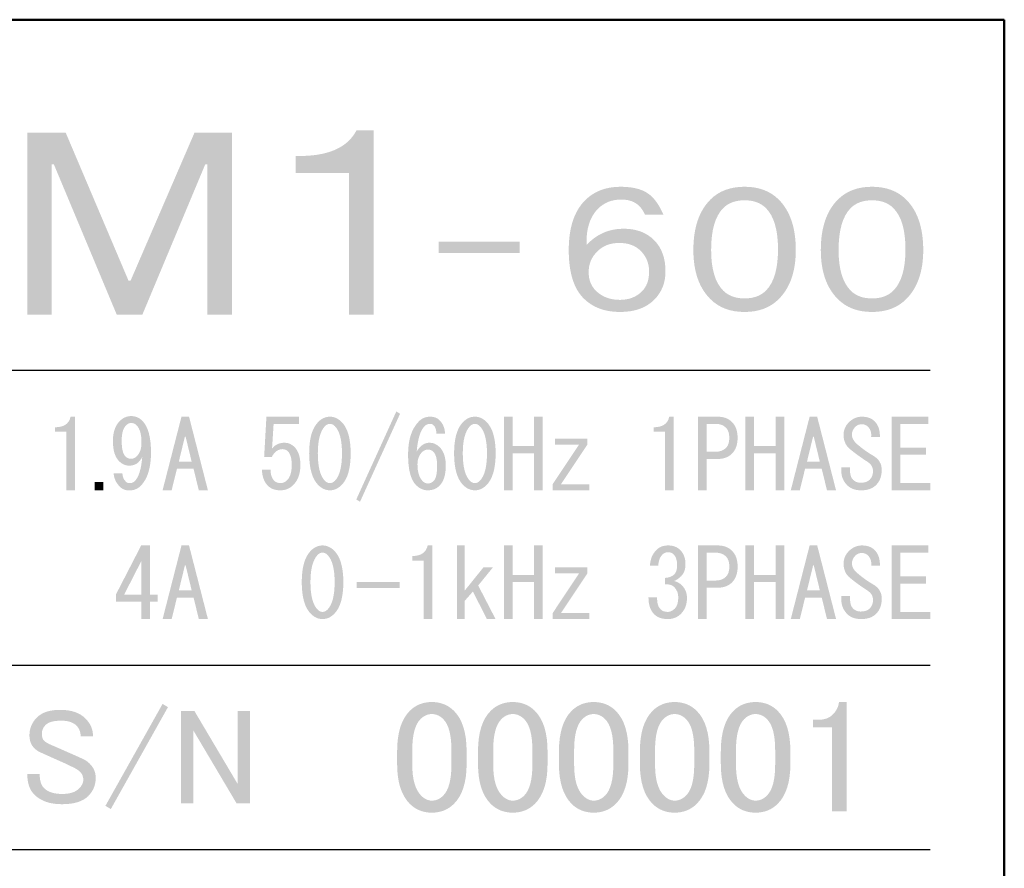
# Model space of a CAD drawing. Units: millimetres. Extents: x 60 to 522, y 22 to 395.
# Drawn here: x 495 to 522, y 346 to 369 of the extents above; entities that cross this region are included whole.
import ezdxf

# ---------------------------------------------------------------- set-up
doc = ezdxf.new("R2010")
doc.units = ezdxf.units.MM
doc.linetypes.add('C6CONTINUOUS', pattern=[0])
doc.layers.add('外形線', color=7, linetype='C6CONTINUOUS', lineweight=50)
doc.layers.add('細線', color=5, linetype='C6CONTINUOUS', lineweight=25)

msp = doc.modelspace()

# ---------------------------------------------------------------- hatches: boundary and pattern name
at = {"layer": '細線'}
for points in [[(495.076, 365.951), (496.117, 365.951), (497.822, 361.934), (497.879, 361.934), (499.614, 365.951), (500.625, 365.951), (500.625, 361.009), (499.96, 361.009), (499.96, 365.084), (499.902, 365.084), (498.197, 361.009), (497.504, 361.009), (495.799, 365.084), (495.741, 365.084), (495.741, 361.009), (495.076, 361.009)], [(504, 355.998), (505.086, 358.385), (505.188, 358.324), (504.102, 355.937)], [(508.004, 356.247), (508.004, 358.244), (508.239, 358.244), (508.239, 357.446), (508.823, 357.446), (508.823, 358.244), (509.059, 358.244), (509.059, 356.247), (508.823, 356.247), (508.823, 356.749), (508.823, 357.251), (508.239, 357.251), (508.239, 356.247)], [(514.557, 356.247), (514.557, 358.244), (514.792, 358.244), (514.792, 357.446), (515.376, 357.446), (515.376, 358.244), (515.612, 358.244), (515.612, 356.247), (515.376, 356.247), (515.376, 356.749), (515.376, 357.251), (514.792, 357.251), (514.792, 356.247)], [(518.756, 357.404), (519.454, 357.404), (519.454, 357.21), (518.756, 357.21), (518.756, 356.442), (519.566, 356.442), (519.566, 356.247), (518.521, 356.247), (518.521, 358.244), (519.515, 358.244), (519.515, 358.05), (518.756, 358.05)], [(510.042, 357.485), (509.386, 357.485), (509.386, 357.648), (510.268, 357.648), (510.268, 357.485), (509.55, 356.409), (510.319, 356.409), (510.319, 356.245), (509.325, 356.245), (509.325, 356.409)], [(497.137, 356.471), (497.137, 356.246), (496.902, 356.246), (496.902, 356.471)], [(507.164, 353.502), (506.938, 353.246), (506.938, 352.755), (506.733, 352.755), (506.733, 354.752), (506.938, 354.752), (506.938, 353.523), (507.45, 354.158), (507.707, 354.158), (507.307, 353.666), (507.778, 352.755), (507.543, 352.755)], [(508.004, 352.755), (508.004, 354.752), (508.24, 354.752), (508.24, 353.953), (508.823, 353.953), (508.823, 354.752), (509.059, 354.752), (509.059, 352.755), (508.823, 352.755), (508.823, 353.256), (508.823, 353.758), (508.24, 353.758), (508.24, 352.755)], [(514.557, 352.755), (514.557, 354.752), (514.792, 354.752), (514.792, 353.953), (515.377, 353.953), (515.377, 354.752), (515.612, 354.752), (515.612, 352.755), (515.377, 352.755), (515.377, 353.256), (515.377, 353.758), (514.792, 353.758), (514.792, 352.755)], [(518.757, 353.912), (519.454, 353.912), (519.454, 353.717), (518.757, 353.717), (518.757, 352.949), (519.566, 352.949), (519.566, 352.755), (518.521, 352.755), (518.521, 354.752), (519.515, 354.752), (519.515, 354.557), (518.757, 354.557)], [(510.042, 353.992), (509.387, 353.992), (509.387, 354.156), (510.268, 354.156), (510.268, 353.992), (509.551, 352.916), (510.319, 352.916), (510.319, 352.753), (509.326, 352.753), (509.326, 352.916)], [(505.179, 353.759), (505.179, 353.595), (504.011, 353.595), (504.011, 353.759)], [(497.196, 347.69), (498.746, 350.454), (498.892, 350.366), (497.342, 347.602)], [(499.246, 350.26), (499.611, 350.26), (500.781, 348.286), (500.781, 350.26), (501.117, 350.26), (501.117, 347.759), (500.752, 347.759), (499.582, 349.733), (499.582, 347.759), (499.246, 347.759)]]:
    msp.add_hatch(color=256, dxfattribs=at).paths.add_polyline_path(points)
h = msp.add_hatch(color=256, dxfattribs=at)
edge = h.paths.add_edge_path()
edge.add_spline(control_points=[(504.469, 366.009), (504.469, 366.009), (504.469, 361.009), (504.469, 361.009), (504.469, 361.009), (503.804, 361.009), (503.804, 361.009), (503.804, 361.009), (503.804, 364.853), (503.804, 364.853), (503.804, 364.853), (502.359, 364.853), (502.359, 364.853), (502.359, 364.853), (502.359, 365.315), (502.359, 365.315), (503.207, 365.296), (503.756, 365.528), (504.006, 366.009), (504.006, 366.009), (504.469, 366.009), (504.469, 366.009)], knot_values=[0, 0, 0, 0, 1, 1, 1, 2, 2, 2, 3, 3, 3, 4, 4, 4, 5, 5, 5, 6, 6, 6, 7, 7, 7, 7], degree=3, periodic=0)
h = msp.add_hatch(color=256, dxfattribs=at)
edge = h.paths.add_edge_path(flags=16)
edge.add_spline(control_points=[(510.535, 362.724), (510.38, 362.57), (510.303, 362.383), (510.303, 362.165), (510.303, 361.959), (510.367, 361.792), (510.496, 361.663), (510.663, 361.496), (510.882, 361.412), (511.152, 361.412), (511.396, 361.412), (511.596, 361.49), (511.75, 361.644), (511.879, 361.772), (511.943, 361.953), (511.943, 362.184), (511.943, 362.403), (511.866, 362.589), (511.712, 362.744), (511.57, 362.885), (511.377, 362.956), (511.133, 362.956), (510.888, 362.956), (510.689, 362.879), (510.535, 362.724)], knot_values=[0, 0, 0, 0, 1, 1, 1, 2, 2, 2, 3, 3, 3, 4, 4, 4, 5, 5, 5, 6, 6, 6, 7, 7, 7, 8, 8, 8, 8], degree=3, periodic=0)
edge = h.paths.add_edge_path()
edge.add_spline(control_points=[(511.673, 363.959), (511.557, 364.075), (511.396, 364.133), (511.191, 364.133), (510.933, 364.133), (510.721, 364.049), (510.554, 363.882), (510.335, 363.663), (510.232, 363.335), (510.245, 362.898), (510.515, 363.194), (510.85, 363.342), (511.249, 363.342), (511.596, 363.342), (511.872, 363.239), (512.078, 363.033), (512.284, 362.827), (512.387, 362.544), (512.387, 362.184), (512.387, 361.875), (512.284, 361.618), (512.078, 361.412), (511.859, 361.194), (511.551, 361.084), (511.152, 361.084), (510.74, 361.084), (510.412, 361.207), (510.168, 361.451), (509.898, 361.721), (509.763, 362.158), (509.763, 362.763), (509.763, 363.367), (509.911, 363.817), (510.207, 364.113), (510.451, 364.358), (510.772, 364.48), (511.171, 364.48), (511.557, 364.48), (511.84, 364.39), (512.02, 364.21), (512.136, 364.094), (512.239, 363.933), (512.329, 363.727), (512.329, 363.727), (511.827, 363.727), (511.827, 363.727), (511.789, 363.817), (511.737, 363.895), (511.673, 363.959)], knot_values=[0, 0, 0, 0, 1, 1, 1, 2, 2, 2, 3, 3, 3, 4, 4, 4, 5, 5, 5, 6, 6, 6, 7, 7, 7, 8, 8, 8, 9, 9, 9, 10, 10, 10, 11, 11, 11, 12, 12, 12, 13, 13, 13, 14, 14, 14, 15, 15, 15, 16, 16, 16, 16], degree=3, periodic=0)
h = msp.add_hatch(color=256, dxfattribs=at)
edge = h.paths.add_edge_path(flags=16)
edge.add_spline(control_points=[(513.953, 363.901), (513.734, 363.682), (513.625, 363.303), (513.625, 362.763), (513.625, 362.248), (513.734, 361.882), (513.953, 361.663), (514.095, 361.522), (514.288, 361.451), (514.532, 361.451), (514.776, 361.451), (514.969, 361.522), (515.111, 361.663), (515.33, 361.882), (515.439, 362.255), (515.439, 362.782), (515.439, 363.309), (515.33, 363.682), (515.111, 363.901), (514.969, 364.043), (514.776, 364.113), (514.532, 364.113), (514.288, 364.113), (514.095, 364.043), (513.953, 363.901)], knot_values=[0, 0, 0, 0, 1, 1, 1, 2, 2, 2, 3, 3, 3, 4, 4, 4, 5, 5, 5, 6, 6, 6, 7, 7, 7, 8, 8, 8, 8], degree=3, periodic=0)
edge = h.paths.add_edge_path()
edge.add_spline(control_points=[(515.458, 364.133), (515.767, 363.824), (515.921, 363.367), (515.921, 362.763), (515.921, 362.184), (515.767, 361.74), (515.458, 361.432), (515.227, 361.2), (514.918, 361.084), (514.532, 361.084), (514.146, 361.084), (513.837, 361.2), (513.606, 361.432), (513.297, 361.74), (513.143, 362.184), (513.143, 362.763), (513.143, 363.367), (513.297, 363.824), (513.606, 364.133), (513.837, 364.364), (514.146, 364.48), (514.532, 364.48), (514.918, 364.48), (515.227, 364.364), (515.458, 364.133)], knot_values=[0, 0, 0, 0, 1, 1, 1, 2, 2, 2, 3, 3, 3, 4, 4, 4, 5, 5, 5, 6, 6, 6, 7, 7, 7, 8, 8, 8, 8], degree=3, periodic=0)
h = msp.add_hatch(color=256, dxfattribs=at)
edge = h.paths.add_edge_path(flags=16)
edge.add_spline(control_points=[(517.41, 363.901), (517.192, 363.682), (517.082, 363.303), (517.082, 362.763), (517.082, 362.248), (517.192, 361.882), (517.41, 361.663), (517.552, 361.522), (517.745, 361.451), (517.989, 361.451), (518.234, 361.451), (518.427, 361.522), (518.568, 361.663), (518.787, 361.882), (518.896, 362.255), (518.896, 362.782), (518.896, 363.309), (518.787, 363.682), (518.568, 363.901), (518.427, 364.043), (518.234, 364.113), (517.989, 364.113), (517.745, 364.113), (517.552, 364.043), (517.41, 363.901)], knot_values=[0, 0, 0, 0, 1, 1, 1, 2, 2, 2, 3, 3, 3, 4, 4, 4, 5, 5, 5, 6, 6, 6, 7, 7, 7, 8, 8, 8, 8], degree=3, periodic=0)
edge = h.paths.add_edge_path()
edge.add_spline(control_points=[(518.915, 364.133), (519.224, 363.824), (519.378, 363.367), (519.378, 362.763), (519.378, 362.184), (519.224, 361.74), (518.915, 361.432), (518.684, 361.2), (518.375, 361.084), (517.989, 361.084), (517.603, 361.084), (517.295, 361.2), (517.063, 361.432), (516.754, 361.74), (516.6, 362.184), (516.6, 362.763), (516.6, 363.367), (516.754, 363.824), (517.063, 364.133), (517.295, 364.364), (517.603, 364.48), (517.989, 364.48), (518.375, 364.48), (518.684, 364.364), (518.915, 364.133)], knot_values=[0, 0, 0, 0, 1, 1, 1, 2, 2, 2, 3, 3, 3, 4, 4, 4, 5, 5, 5, 6, 6, 6, 7, 7, 7, 8, 8, 8, 8], degree=3, periodic=0)
h = msp.add_hatch(color=256, dxfattribs=at)
edge = h.paths.add_edge_path()
edge.add_spline(control_points=[(508.435, 362.992), (508.435, 362.992), (508.435, 362.683), (508.435, 362.683), (508.435, 362.683), (506.235, 362.683), (506.235, 362.683), (506.235, 362.683), (506.235, 362.992), (506.235, 362.992), (506.235, 362.992), (508.435, 362.992), (508.435, 362.992)], knot_values=[0, 0, 0, 0, 1, 1, 1, 2, 2, 2, 3, 3, 3, 4, 4, 4, 4], degree=3, periodic=0)
h = msp.add_hatch(color=256, dxfattribs=at)
edge = h.paths.add_edge_path()
edge.add_spline(control_points=[(496.138, 356.247), (496.138, 356.247), (496.138, 357.046), (496.138, 357.046), (496.138, 357.046), (496.138, 357.835), (496.138, 357.835), (496.138, 357.835), (495.831, 357.835), (495.831, 357.835), (495.831, 357.835), (495.831, 357.957), (495.831, 357.957), (496.07, 357.957), (496.21, 358.053), (496.251, 358.244), (496.251, 358.244), (496.374, 358.244), (496.374, 358.244), (496.374, 358.244), (496.374, 356.247), (496.374, 356.247), (496.374, 356.247), (496.138, 356.247), (496.138, 356.247)], knot_values=[0, 0, 0, 0, 1, 1, 1, 2, 2, 2, 3, 3, 3, 4, 4, 4, 5, 5, 5, 6, 6, 6, 7, 7, 7, 8, 8, 8, 8], degree=3, periodic=0)
h = msp.add_hatch(color=256, dxfattribs=at)
edge = h.paths.add_edge_path(flags=16)
edge.add_spline(control_points=[(497.885, 358.074), (497.843, 358.074), (497.799, 358.049), (497.75, 358.001), (497.674, 357.925), (497.637, 357.788), (497.637, 357.588), (497.637, 357.374), (497.671, 357.233), (497.74, 357.164), (497.781, 357.123), (497.83, 357.102), (497.885, 357.102), (497.947, 357.102), (498.002, 357.126), (498.05, 357.174), (498.133, 357.257), (498.174, 357.381), (498.174, 357.546), (498.174, 357.767), (498.129, 357.922), (498.04, 358.012), (497.998, 358.053), (497.947, 358.074), (497.885, 358.074)], knot_values=[0, 0, 0, 0, 1, 1, 1, 2, 2, 2, 3, 3, 3, 4, 4, 4, 5, 5, 5, 6, 6, 6, 7, 7, 7, 8, 8, 8, 8], degree=3, periodic=0)
edge = h.paths.add_edge_path()
edge.add_spline(control_points=[(498.432, 357.278), (498.432, 356.857), (498.339, 356.554), (498.153, 356.368), (498.071, 356.286), (497.967, 356.244), (497.843, 356.244), (497.74, 356.244), (497.657, 356.275), (497.595, 356.337), (497.485, 356.447), (497.426, 356.571), (497.42, 356.709), (497.42, 356.709), (497.657, 356.709), (497.657, 356.709), (497.657, 356.62), (497.688, 356.544), (497.75, 356.482), (497.778, 356.454), (497.816, 356.441), (497.864, 356.441), (497.912, 356.441), (497.957, 356.461), (497.998, 356.503), (498.102, 356.606), (498.167, 356.823), (498.195, 357.154), (498.119, 356.995), (498.002, 356.916), (497.843, 356.916), (497.74, 356.916), (497.647, 356.957), (497.564, 357.04), (497.454, 357.15), (497.399, 357.333), (497.399, 357.588), (497.399, 357.822), (497.461, 358.001), (497.585, 358.125), (497.674, 358.215), (497.778, 358.26), (497.895, 358.26), (498.012, 358.26), (498.112, 358.218), (498.195, 358.136), (498.353, 357.977), (498.432, 357.691), (498.432, 357.278)], knot_values=[0, 0, 0, 0, 1, 1, 1, 2, 2, 2, 3, 3, 3, 4, 4, 4, 5, 5, 5, 6, 6, 6, 7, 7, 7, 8, 8, 8, 9, 9, 9, 10, 10, 10, 11, 11, 11, 12, 12, 12, 13, 13, 13, 14, 14, 14, 15, 15, 15, 16, 16, 16, 16], degree=3, periodic=0)
h = msp.add_hatch(color=256, dxfattribs=at)
edge = h.paths.add_edge_path(flags=16)
edge.add_spline(control_points=[(499.371, 357.701), (499.371, 357.701), (499.351, 357.701), (499.351, 357.701), (499.351, 357.701), (499.187, 357.025), (499.187, 357.025), (499.187, 357.025), (499.535, 357.025), (499.535, 357.025), (499.535, 357.025), (499.371, 357.701), (499.371, 357.701)], knot_values=[0, 0, 0, 0, 1, 1, 1, 2, 2, 2, 3, 3, 3, 4, 4, 4, 4], degree=3, periodic=0)
edge = h.paths.add_edge_path()
edge.add_spline(control_points=[(498.992, 356.247), (498.992, 356.247), (498.746, 356.247), (498.746, 356.247), (498.746, 356.247), (499.259, 358.244), (499.259, 358.244), (499.259, 358.244), (499.464, 358.244), (499.464, 358.244), (499.464, 358.244), (499.976, 356.247), (499.976, 356.247), (499.976, 356.247), (499.729, 356.247), (499.729, 356.247), (499.729, 356.247), (499.586, 356.831), (499.586, 356.831), (499.586, 356.831), (499.136, 356.831), (499.136, 356.831), (499.136, 356.831), (498.992, 356.247), (498.992, 356.247)], knot_values=[0, 0, 0, 0, 1, 1, 1, 2, 2, 2, 3, 3, 3, 4, 4, 4, 5, 5, 5, 6, 6, 6, 7, 7, 7, 8, 8, 8, 8], degree=3, periodic=0)
h = msp.add_hatch(color=256, dxfattribs=at)
edge = h.paths.add_edge_path()
edge.add_spline(control_points=[(501.778, 356.503), (501.819, 356.462), (501.877, 356.442), (501.952, 356.442), (502.013, 356.442), (502.072, 356.469), (502.126, 356.523), (502.208, 356.605), (502.249, 356.742), (502.249, 356.933), (502.249, 357.111), (502.215, 357.234), (502.147, 357.302), (502.106, 357.343), (502.057, 357.364), (502.003, 357.364), (501.88, 357.364), (501.781, 357.292), (501.706, 357.148), (501.706, 357.148), (501.501, 357.148), (501.501, 357.148), (501.501, 357.148), (501.563, 358.244), (501.563, 358.244), (501.563, 358.244), (502.444, 358.244), (502.444, 358.244), (502.444, 358.244), (502.444, 358.05), (502.444, 358.05), (502.444, 358.05), (501.758, 358.05), (501.758, 358.05), (501.758, 358.05), (501.716, 357.384), (501.716, 357.384), (501.805, 357.486), (501.917, 357.538), (502.055, 357.538), (502.157, 357.538), (502.245, 357.5), (502.321, 357.425), (502.43, 357.316), (502.485, 357.152), (502.485, 356.933), (502.485, 356.701), (502.42, 356.52), (502.29, 356.39), (502.194, 356.295), (502.079, 356.247), (501.942, 356.247), (501.798, 356.247), (501.686, 356.288), (501.604, 356.37), (501.501, 356.472), (501.447, 356.619), (501.44, 356.81), (501.44, 356.81), (501.675, 356.81), (501.675, 356.81), (501.675, 356.674), (501.709, 356.571), (501.778, 356.503)], knot_values=[0, 0, 0, 0, 1, 1, 1, 2, 2, 2, 3, 3, 3, 4, 4, 4, 5, 5, 5, 6, 6, 6, 7, 7, 7, 8, 8, 8, 9, 9, 9, 10, 10, 10, 11, 11, 11, 12, 12, 12, 13, 13, 13, 14, 14, 14, 15, 15, 15, 16, 16, 16, 17, 17, 17, 18, 18, 18, 19, 19, 19, 20, 20, 20, 21, 21, 21, 21], degree=3, periodic=0)
h = msp.add_hatch(color=256, dxfattribs=at)
edge = h.paths.add_edge_path(flags=16)
edge.add_spline(control_points=[(503.418, 357.988), (503.377, 358.029), (503.333, 358.05), (503.285, 358.05), (503.237, 358.05), (503.193, 358.029), (503.151, 357.988), (503.022, 357.852), (502.957, 357.606), (502.957, 357.251), (502.957, 356.882), (503.022, 356.633), (503.151, 356.503), (503.193, 356.462), (503.237, 356.442), (503.285, 356.442), (503.333, 356.442), (503.377, 356.462), (503.418, 356.503), (503.548, 356.633), (503.612, 356.882), (503.612, 357.251), (503.612, 357.613), (503.548, 357.859), (503.418, 357.988)], knot_values=[0, 0, 0, 0, 1, 1, 1, 2, 2, 2, 3, 3, 3, 4, 4, 4, 5, 5, 5, 6, 6, 6, 7, 7, 7, 8, 8, 8, 8], degree=3, periodic=0)
edge = h.paths.add_edge_path()
edge.add_spline(control_points=[(502.968, 358.101), (503.063, 358.197), (503.169, 358.244), (503.285, 358.244), (503.401, 358.244), (503.507, 358.197), (503.602, 358.101), (503.766, 357.937), (503.848, 357.654), (503.848, 357.251), (503.848, 356.841), (503.766, 356.554), (503.602, 356.39), (503.507, 356.295), (503.401, 356.247), (503.285, 356.247), (503.169, 356.247), (503.063, 356.295), (502.968, 356.39), (502.804, 356.554), (502.722, 356.841), (502.722, 357.251), (502.722, 357.654), (502.804, 357.937), (502.968, 358.101)], knot_values=[0, 0, 0, 0, 1, 1, 1, 2, 2, 2, 3, 3, 3, 4, 4, 4, 5, 5, 5, 6, 6, 6, 7, 7, 7, 8, 8, 8, 8], degree=3, periodic=0)
h = msp.add_hatch(color=256, dxfattribs=at)
edge = h.paths.add_edge_path(flags=16)
edge.add_spline(control_points=[(505.783, 357.282), (505.702, 357.2), (505.66, 357.09), (505.66, 356.954), (505.66, 356.742), (505.708, 356.588), (505.804, 356.493), (505.845, 356.452), (505.892, 356.431), (505.947, 356.431), (506.002, 356.431), (506.053, 356.455), (506.1, 356.503), (506.162, 356.564), (506.193, 356.701), (506.193, 356.913), (506.193, 357.097), (506.159, 357.223), (506.091, 357.292), (506.05, 357.333), (506.002, 357.353), (505.947, 357.353), (505.886, 357.353), (505.831, 357.329), (505.783, 357.282)], knot_values=[0, 0, 0, 0, 1, 1, 1, 2, 2, 2, 3, 3, 3, 4, 4, 4, 5, 5, 5, 6, 6, 6, 7, 7, 7, 8, 8, 8, 8], degree=3, periodic=0)
edge = h.paths.add_edge_path()
edge.add_spline(control_points=[(506.1, 358.009), (506.074, 358.036), (506.039, 358.05), (505.998, 358.05), (505.943, 358.05), (505.896, 358.029), (505.855, 357.988), (505.739, 357.872), (505.667, 357.643), (505.64, 357.302), (505.735, 357.459), (505.851, 357.538), (505.988, 357.538), (506.091, 357.538), (506.182, 357.497), (506.264, 357.415), (506.374, 357.305), (506.428, 357.138), (506.428, 356.913), (506.428, 356.667), (506.371, 356.486), (506.255, 356.37), (506.172, 356.288), (506.067, 356.247), (505.937, 356.247), (505.821, 356.247), (505.715, 356.295), (505.62, 356.39), (505.476, 356.534), (505.405, 356.81), (505.405, 357.22), (505.405, 357.623), (505.503, 357.923), (505.702, 358.121), (505.783, 358.203), (505.886, 358.244), (506.008, 358.244), (506.111, 358.244), (506.193, 358.214), (506.255, 358.152), (506.35, 358.057), (506.402, 357.934), (506.408, 357.783), (506.408, 357.783), (506.172, 357.783), (506.172, 357.783), (506.172, 357.886), (506.149, 357.961), (506.1, 358.009)], knot_values=[0, 0, 0, 0, 1, 1, 1, 2, 2, 2, 3, 3, 3, 4, 4, 4, 5, 5, 5, 6, 6, 6, 7, 7, 7, 8, 8, 8, 9, 9, 9, 10, 10, 10, 11, 11, 11, 12, 12, 12, 13, 13, 13, 14, 14, 14, 15, 15, 15, 16, 16, 16, 16], degree=3, periodic=0)
h = msp.add_hatch(color=256, dxfattribs=at)
edge = h.paths.add_edge_path(flags=16)
edge.add_spline(control_points=[(507.35, 357.988), (507.309, 358.029), (507.265, 358.05), (507.217, 358.05), (507.169, 358.05), (507.124, 358.029), (507.084, 357.988), (506.954, 357.852), (506.889, 357.606), (506.889, 357.251), (506.889, 356.882), (506.954, 356.633), (507.084, 356.503), (507.124, 356.462), (507.169, 356.442), (507.217, 356.442), (507.265, 356.442), (507.309, 356.462), (507.35, 356.503), (507.479, 356.633), (507.545, 356.882), (507.545, 357.251), (507.545, 357.613), (507.479, 357.859), (507.35, 357.988)], knot_values=[0, 0, 0, 0, 1, 1, 1, 2, 2, 2, 3, 3, 3, 4, 4, 4, 5, 5, 5, 6, 6, 6, 7, 7, 7, 8, 8, 8, 8], degree=3, periodic=0)
edge = h.paths.add_edge_path()
edge.add_spline(control_points=[(506.899, 358.101), (506.995, 358.197), (507.101, 358.244), (507.217, 358.244), (507.332, 358.244), (507.439, 358.197), (507.534, 358.101), (507.698, 357.937), (507.78, 357.654), (507.78, 357.251), (507.78, 356.841), (507.698, 356.554), (507.534, 356.39), (507.439, 356.295), (507.332, 356.247), (507.217, 356.247), (507.101, 356.247), (506.995, 356.295), (506.899, 356.39), (506.735, 356.554), (506.653, 356.841), (506.653, 357.251), (506.653, 357.654), (506.735, 357.937), (506.899, 358.101)], knot_values=[0, 0, 0, 0, 1, 1, 1, 2, 2, 2, 3, 3, 3, 4, 4, 4, 5, 5, 5, 6, 6, 6, 7, 7, 7, 8, 8, 8, 8], degree=3, periodic=0)
h = msp.add_hatch(color=256, dxfattribs=at)
edge = h.paths.add_edge_path()
edge.add_spline(control_points=[(512.377, 356.247), (512.377, 356.247), (512.377, 357.046), (512.377, 357.046), (512.377, 357.046), (512.377, 357.835), (512.377, 357.835), (512.377, 357.835), (512.069, 357.835), (512.069, 357.835), (512.069, 357.835), (512.069, 357.957), (512.069, 357.957), (512.308, 357.957), (512.448, 358.053), (512.489, 358.244), (512.489, 358.244), (512.612, 358.244), (512.612, 358.244), (512.612, 358.244), (512.612, 356.247), (512.612, 356.247), (512.612, 356.247), (512.377, 356.247), (512.377, 356.247)], knot_values=[0, 0, 0, 0, 1, 1, 1, 2, 2, 2, 3, 3, 3, 4, 4, 4, 5, 5, 5, 6, 6, 6, 7, 7, 7, 8, 8, 8, 8], degree=3, periodic=0)
h = msp.add_hatch(color=256, dxfattribs=at)
edge = h.paths.add_edge_path(flags=16)
edge.add_spline(control_points=[(513.504, 358.05), (513.504, 358.05), (513.504, 357.292), (513.504, 357.292), (513.504, 357.292), (513.739, 357.292), (513.739, 357.292), (513.862, 357.292), (513.957, 357.326), (514.026, 357.394), (514.088, 357.456), (514.118, 357.548), (514.118, 357.671), (514.118, 357.794), (514.088, 357.886), (514.026, 357.947), (513.957, 358.016), (513.862, 358.05), (513.739, 358.05), (513.739, 358.05), (513.504, 358.05), (513.504, 358.05)], knot_values=[0, 0, 0, 0, 1, 1, 1, 2, 2, 2, 3, 3, 3, 4, 4, 4, 5, 5, 5, 6, 6, 6, 7, 7, 7, 7], degree=3, periodic=0)
edge = h.paths.add_edge_path()
edge.add_spline(control_points=[(514.19, 358.101), (514.292, 357.999), (514.343, 357.855), (514.343, 357.671), (514.343, 357.486), (514.292, 357.343), (514.19, 357.241), (514.094, 357.145), (513.964, 357.097), (513.8, 357.097), (513.8, 357.097), (513.504, 357.097), (513.504, 357.097), (513.504, 357.097), (513.504, 356.247), (513.504, 356.247), (513.504, 356.247), (513.268, 356.247), (513.268, 356.247), (513.268, 356.247), (513.268, 358.244), (513.268, 358.244), (513.268, 358.244), (513.8, 358.244), (513.8, 358.244), (513.964, 358.244), (514.094, 358.197), (514.19, 358.101)], knot_values=[0, 0, 0, 0, 1, 1, 1, 2, 2, 2, 3, 3, 3, 4, 4, 4, 5, 5, 5, 6, 6, 6, 7, 7, 7, 8, 8, 8, 9, 9, 9, 9], degree=3, periodic=0)
h = msp.add_hatch(color=256, dxfattribs=at)
edge = h.paths.add_edge_path(flags=16)
edge.add_spline(control_points=[(516.409, 357.701), (516.409, 357.701), (516.389, 357.701), (516.389, 357.701), (516.389, 357.701), (516.225, 357.025), (516.225, 357.025), (516.225, 357.025), (516.573, 357.025), (516.573, 357.025), (516.573, 357.025), (516.409, 357.701), (516.409, 357.701)], knot_values=[0, 0, 0, 0, 1, 1, 1, 2, 2, 2, 3, 3, 3, 4, 4, 4, 4], degree=3, periodic=0)
edge = h.paths.add_edge_path()
edge.add_spline(control_points=[(516.03, 356.247), (516.03, 356.247), (515.785, 356.247), (515.785, 356.247), (515.785, 356.247), (516.297, 358.244), (516.297, 358.244), (516.297, 358.244), (516.501, 358.244), (516.501, 358.244), (516.501, 358.244), (517.013, 356.247), (517.013, 356.247), (517.013, 356.247), (516.768, 356.247), (516.768, 356.247), (516.768, 356.247), (516.624, 356.831), (516.624, 356.831), (516.624, 356.831), (516.173, 356.831), (516.173, 356.831), (516.173, 356.831), (516.03, 356.247), (516.03, 356.247)], knot_values=[0, 0, 0, 0, 1, 1, 1, 2, 2, 2, 3, 3, 3, 4, 4, 4, 5, 5, 5, 6, 6, 6, 7, 7, 7, 8, 8, 8, 8], degree=3, periodic=0)
h = msp.add_hatch(color=256, dxfattribs=at)
edge = h.paths.add_edge_path()
edge.add_spline(control_points=[(518.016, 357.189), (518.173, 357.1), (518.252, 356.971), (518.252, 356.8), (518.252, 356.629), (518.201, 356.493), (518.099, 356.39), (518.003, 356.295), (517.87, 356.247), (517.699, 356.247), (517.535, 356.247), (517.409, 356.291), (517.32, 356.38), (517.211, 356.489), (517.156, 356.619), (517.156, 356.769), (517.156, 356.769), (517.156, 356.872), (517.156, 356.872), (517.156, 356.872), (517.392, 356.872), (517.392, 356.872), (517.392, 356.872), (517.392, 356.78), (517.392, 356.78), (517.392, 356.67), (517.419, 356.588), (517.474, 356.534), (517.529, 356.479), (517.597, 356.452), (517.679, 356.452), (517.788, 356.452), (517.87, 356.479), (517.925, 356.534), (517.986, 356.595), (518.016, 356.674), (518.016, 356.769), (518.016, 356.872), (517.97, 356.954), (517.874, 357.015), (517.703, 357.124), (517.542, 357.241), (517.392, 357.364), (517.283, 357.452), (517.225, 357.572), (517.218, 357.722), (517.211, 357.872), (517.262, 357.999), (517.371, 358.101), (517.474, 358.197), (517.586, 358.244), (517.71, 358.244), (517.86, 358.244), (517.976, 358.203), (518.058, 358.121), (518.16, 358.019), (518.208, 357.876), (518.201, 357.691), (518.201, 357.691), (517.965, 357.691), (517.965, 357.691), (517.979, 357.807), (517.952, 357.899), (517.884, 357.968), (517.836, 358.016), (517.778, 358.039), (517.71, 358.039), (517.642, 358.039), (517.583, 358.016), (517.535, 357.968), (517.474, 357.906), (517.443, 357.835), (517.443, 357.753), (517.443, 357.664), (517.491, 357.578), (517.586, 357.497), (517.73, 357.374), (517.874, 357.271), (518.016, 357.189)], knot_values=[0, 0, 0, 0, 1, 1, 1, 2, 2, 2, 3, 3, 3, 4, 4, 4, 5, 5, 5, 6, 6, 6, 7, 7, 7, 8, 8, 8, 9, 9, 9, 10, 10, 10, 11, 11, 11, 12, 12, 12, 13, 13, 13, 14, 14, 14, 15, 15, 15, 16, 16, 16, 17, 17, 17, 18, 18, 18, 19, 19, 19, 20, 20, 20, 21, 21, 21, 22, 22, 22, 23, 23, 23, 24, 24, 24, 25, 25, 25, 26, 26, 26, 26], degree=3, periodic=0)
h = msp.add_hatch(color=256, dxfattribs=at)
edge = h.paths.add_edge_path(flags=16)
edge.add_spline(control_points=[(498.166, 353.42), (498.166, 353.42), (498.166, 354.322), (498.166, 354.322), (498.166, 354.322), (497.705, 353.42), (497.705, 353.42), (497.705, 353.42), (498.166, 353.42), (498.166, 353.42)], knot_values=[0, 0, 0, 0, 1, 1, 1, 2, 2, 2, 3, 3, 3, 3], degree=3, periodic=0)
edge = h.paths.add_edge_path()
edge.add_spline(control_points=[(498.166, 352.755), (498.166, 352.755), (498.166, 352.99), (498.166, 352.99), (498.166, 352.99), (498.166, 353.226), (498.166, 353.226), (498.166, 353.226), (497.48, 353.226), (497.48, 353.226), (497.48, 353.226), (497.48, 353.42), (497.48, 353.42), (497.48, 353.42), (498.166, 354.752), (498.166, 354.752), (498.166, 354.752), (498.402, 354.752), (498.402, 354.752), (498.402, 354.752), (498.402, 353.42), (498.402, 353.42), (498.402, 353.42), (498.617, 353.42), (498.617, 353.42), (498.617, 353.42), (498.617, 353.226), (498.617, 353.226), (498.617, 353.226), (498.402, 353.226), (498.402, 353.226), (498.402, 353.226), (498.402, 352.755), (498.402, 352.755), (498.402, 352.755), (498.166, 352.755), (498.166, 352.755)], knot_values=[0, 0, 0, 0, 1, 1, 1, 2, 2, 2, 3, 3, 3, 4, 4, 4, 5, 5, 5, 6, 6, 6, 7, 7, 7, 8, 8, 8, 9, 9, 9, 10, 10, 10, 11, 11, 11, 12, 12, 12, 12], degree=3, periodic=0)
h = msp.add_hatch(color=256, dxfattribs=at)
edge = h.paths.add_edge_path(flags=16)
edge.add_spline(control_points=[(499.372, 354.209), (499.372, 354.209), (499.351, 354.209), (499.351, 354.209), (499.351, 354.209), (499.187, 353.533), (499.187, 353.533), (499.187, 353.533), (499.536, 353.533), (499.536, 353.533), (499.536, 353.533), (499.372, 354.209), (499.372, 354.209)], knot_values=[0, 0, 0, 0, 1, 1, 1, 2, 2, 2, 3, 3, 3, 4, 4, 4, 4], degree=3, periodic=0)
edge = h.paths.add_edge_path()
edge.add_spline(control_points=[(498.993, 352.755), (498.993, 352.755), (498.747, 352.755), (498.747, 352.755), (498.747, 352.755), (499.259, 354.752), (499.259, 354.752), (499.259, 354.752), (499.464, 354.752), (499.464, 354.752), (499.464, 354.752), (499.976, 352.755), (499.976, 352.755), (499.976, 352.755), (499.73, 352.755), (499.73, 352.755), (499.73, 352.755), (499.587, 353.338), (499.587, 353.338), (499.587, 353.338), (499.136, 353.338), (499.136, 353.338), (499.136, 353.338), (498.993, 352.755), (498.993, 352.755)], knot_values=[0, 0, 0, 0, 1, 1, 1, 2, 2, 2, 3, 3, 3, 4, 4, 4, 5, 5, 5, 6, 6, 6, 7, 7, 7, 8, 8, 8, 8], degree=3, periodic=0)
h = msp.add_hatch(color=256, dxfattribs=at)
edge = h.paths.add_edge_path(flags=16)
edge.add_spline(control_points=[(503.218, 354.496), (503.177, 354.537), (503.133, 354.557), (503.085, 354.557), (503.037, 354.557), (502.993, 354.537), (502.952, 354.496), (502.822, 354.359), (502.757, 354.113), (502.757, 353.758), (502.757, 353.39), (502.822, 353.14), (502.952, 353.011), (502.993, 352.97), (503.037, 352.949), (503.085, 352.949), (503.133, 352.949), (503.177, 352.97), (503.218, 353.011), (503.348, 353.14), (503.413, 353.39), (503.413, 353.758), (503.413, 354.12), (503.348, 354.366), (503.218, 354.496)], knot_values=[0, 0, 0, 0, 1, 1, 1, 2, 2, 2, 3, 3, 3, 4, 4, 4, 5, 5, 5, 6, 6, 6, 7, 7, 7, 8, 8, 8, 8], degree=3, periodic=0)
edge = h.paths.add_edge_path()
edge.add_spline(control_points=[(502.767, 354.609), (502.863, 354.704), (502.969, 354.752), (503.085, 354.752), (503.201, 354.752), (503.308, 354.704), (503.403, 354.609), (503.567, 354.445), (503.649, 354.161), (503.649, 353.758), (503.649, 353.349), (503.567, 353.062), (503.403, 352.898), (503.308, 352.802), (503.201, 352.755), (503.085, 352.755), (502.969, 352.755), (502.863, 352.802), (502.767, 352.898), (502.604, 353.062), (502.521, 353.349), (502.521, 353.758), (502.521, 354.161), (502.604, 354.445), (502.767, 354.609)], knot_values=[0, 0, 0, 0, 1, 1, 1, 2, 2, 2, 3, 3, 3, 4, 4, 4, 5, 5, 5, 6, 6, 6, 7, 7, 7, 8, 8, 8, 8], degree=3, periodic=0)
h = msp.add_hatch(color=256, dxfattribs=at)
edge = h.paths.add_edge_path()
edge.add_spline(control_points=[(505.824, 352.755), (505.824, 352.755), (505.824, 353.554), (505.824, 353.554), (505.824, 353.554), (505.824, 354.342), (505.824, 354.342), (505.824, 354.342), (505.517, 354.342), (505.517, 354.342), (505.517, 354.342), (505.517, 354.465), (505.517, 354.465), (505.755, 354.465), (505.895, 354.561), (505.937, 354.752), (505.937, 354.752), (506.059, 354.752), (506.059, 354.752), (506.059, 354.752), (506.059, 352.755), (506.059, 352.755), (506.059, 352.755), (505.824, 352.755), (505.824, 352.755)], knot_values=[0, 0, 0, 0, 1, 1, 1, 2, 2, 2, 3, 3, 3, 4, 4, 4, 5, 5, 5, 6, 6, 6, 7, 7, 7, 8, 8, 8, 8], degree=3, periodic=0)
h = msp.add_hatch(color=256, dxfattribs=at)
edge = h.paths.add_edge_path()
edge.add_spline(control_points=[(512.253, 353.021), (512.301, 352.973), (512.365, 352.949), (512.448, 352.949), (512.516, 352.949), (512.581, 352.98), (512.642, 353.041), (512.703, 353.103), (512.734, 353.205), (512.734, 353.349), (512.734, 353.458), (512.696, 353.55), (512.622, 353.625), (512.567, 353.68), (512.485, 353.704), (512.375, 353.697), (512.375, 353.697), (512.375, 353.871), (512.375, 353.871), (512.485, 353.878), (512.567, 353.909), (512.622, 353.963), (512.676, 354.018), (512.703, 354.1), (512.703, 354.209), (512.703, 354.346), (512.673, 354.445), (512.612, 354.506), (512.57, 354.547), (512.519, 354.568), (512.458, 354.568), (512.396, 354.568), (512.345, 354.547), (512.304, 354.506), (512.236, 354.438), (512.198, 354.336), (512.191, 354.199), (512.191, 354.199), (511.966, 354.199), (511.966, 354.199), (511.973, 354.376), (512.031, 354.52), (512.14, 354.629), (512.222, 354.711), (512.328, 354.752), (512.458, 354.752), (512.594, 354.752), (512.703, 354.711), (512.785, 354.629), (512.881, 354.534), (512.929, 354.407), (512.929, 354.25), (512.929, 354.107), (512.891, 353.997), (512.816, 353.922), (512.747, 353.854), (512.683, 353.81), (512.622, 353.789), (512.71, 353.762), (512.778, 353.724), (512.826, 353.676), (512.922, 353.581), (512.97, 353.465), (512.97, 353.328), (512.97, 353.151), (512.916, 353.007), (512.806, 352.898), (512.71, 352.802), (512.591, 352.755), (512.448, 352.755), (512.291, 352.755), (512.167, 352.799), (512.078, 352.888), (511.976, 352.99), (511.925, 353.144), (511.925, 353.349), (511.925, 353.349), (512.161, 353.349), (512.161, 353.349), (512.154, 353.198), (512.185, 353.089), (512.253, 353.021)], knot_values=[0, 0, 0, 0, 1, 1, 1, 2, 2, 2, 3, 3, 3, 4, 4, 4, 5, 5, 5, 6, 6, 6, 7, 7, 7, 8, 8, 8, 9, 9, 9, 10, 10, 10, 11, 11, 11, 12, 12, 12, 13, 13, 13, 14, 14, 14, 15, 15, 15, 16, 16, 16, 17, 17, 17, 18, 18, 18, 19, 19, 19, 20, 20, 20, 21, 21, 21, 22, 22, 22, 23, 23, 23, 24, 24, 24, 25, 25, 25, 26, 26, 26, 27, 27, 27, 27], degree=3, periodic=0)
h = msp.add_hatch(color=256, dxfattribs=at)
edge = h.paths.add_edge_path(flags=16)
edge.add_spline(control_points=[(513.503, 354.557), (513.503, 354.557), (513.503, 353.799), (513.503, 353.799), (513.503, 353.799), (513.74, 353.799), (513.74, 353.799), (513.862, 353.799), (513.958, 353.834), (514.026, 353.902), (514.088, 353.963), (514.119, 354.055), (514.119, 354.178), (514.119, 354.301), (514.088, 354.394), (514.026, 354.455), (513.958, 354.523), (513.862, 354.557), (513.74, 354.557), (513.74, 354.557), (513.503, 354.557), (513.503, 354.557)], knot_values=[0, 0, 0, 0, 1, 1, 1, 2, 2, 2, 3, 3, 3, 4, 4, 4, 5, 5, 5, 6, 6, 6, 7, 7, 7, 7], degree=3, periodic=0)
edge = h.paths.add_edge_path()
edge.add_spline(control_points=[(514.19, 354.609), (514.292, 354.506), (514.344, 354.363), (514.344, 354.178), (514.344, 353.994), (514.292, 353.851), (514.19, 353.748), (514.094, 353.653), (513.965, 353.605), (513.801, 353.605), (513.801, 353.605), (513.503, 353.605), (513.503, 353.605), (513.503, 353.605), (513.503, 352.755), (513.503, 352.755), (513.503, 352.755), (513.268, 352.755), (513.268, 352.755), (513.268, 352.755), (513.268, 354.752), (513.268, 354.752), (513.268, 354.752), (513.801, 354.752), (513.801, 354.752), (513.965, 354.752), (514.094, 354.704), (514.19, 354.609)], knot_values=[0, 0, 0, 0, 1, 1, 1, 2, 2, 2, 3, 3, 3, 4, 4, 4, 5, 5, 5, 6, 6, 6, 7, 7, 7, 8, 8, 8, 9, 9, 9, 9], degree=3, periodic=0)
h = msp.add_hatch(color=256, dxfattribs=at)
edge = h.paths.add_edge_path(flags=16)
edge.add_spline(control_points=[(516.41, 354.209), (516.41, 354.209), (516.39, 354.209), (516.39, 354.209), (516.39, 354.209), (516.226, 353.533), (516.226, 353.533), (516.226, 353.533), (516.574, 353.533), (516.574, 353.533), (516.574, 353.533), (516.41, 354.209), (516.41, 354.209)], knot_values=[0, 0, 0, 0, 1, 1, 1, 2, 2, 2, 3, 3, 3, 4, 4, 4, 4], degree=3, periodic=0)
edge = h.paths.add_edge_path()
edge.add_spline(control_points=[(516.031, 352.755), (516.031, 352.755), (515.785, 352.755), (515.785, 352.755), (515.785, 352.755), (516.297, 354.752), (516.297, 354.752), (516.297, 354.752), (516.502, 354.752), (516.502, 354.752), (516.502, 354.752), (517.014, 352.755), (517.014, 352.755), (517.014, 352.755), (516.768, 352.755), (516.768, 352.755), (516.768, 352.755), (516.625, 353.338), (516.625, 353.338), (516.625, 353.338), (516.174, 353.338), (516.174, 353.338), (516.174, 353.338), (516.031, 352.755), (516.031, 352.755)], knot_values=[0, 0, 0, 0, 1, 1, 1, 2, 2, 2, 3, 3, 3, 4, 4, 4, 5, 5, 5, 6, 6, 6, 7, 7, 7, 8, 8, 8, 8], degree=3, periodic=0)
h = msp.add_hatch(color=256, dxfattribs=at)
edge = h.paths.add_edge_path()
edge.add_spline(control_points=[(518.017, 353.697), (518.174, 353.608), (518.253, 353.478), (518.253, 353.308), (518.253, 353.137), (518.202, 353), (518.099, 352.898), (518.003, 352.802), (517.87, 352.755), (517.699, 352.755), (517.535, 352.755), (517.409, 352.799), (517.32, 352.888), (517.212, 352.997), (517.157, 353.127), (517.157, 353.277), (517.157, 353.277), (517.157, 353.379), (517.157, 353.379), (517.157, 353.379), (517.393, 353.379), (517.393, 353.379), (517.393, 353.379), (517.393, 353.287), (517.393, 353.287), (517.393, 353.178), (517.42, 353.096), (517.474, 353.041), (517.529, 352.987), (517.597, 352.959), (517.679, 352.959), (517.788, 352.959), (517.87, 352.987), (517.925, 353.041), (517.986, 353.103), (518.017, 353.181), (518.017, 353.277), (518.017, 353.379), (517.97, 353.461), (517.874, 353.523), (517.703, 353.632), (517.542, 353.748), (517.393, 353.871), (517.283, 353.96), (517.225, 354.079), (517.219, 354.23), (517.212, 354.38), (517.263, 354.506), (517.371, 354.609), (517.474, 354.704), (517.587, 354.752), (517.71, 354.752), (517.861, 354.752), (517.976, 354.711), (518.058, 354.629), (518.16, 354.526), (518.209, 354.383), (518.202, 354.199), (518.202, 354.199), (517.966, 354.199), (517.966, 354.199), (517.98, 354.315), (517.952, 354.407), (517.884, 354.476), (517.837, 354.523), (517.778, 354.547), (517.71, 354.547), (517.642, 354.547), (517.584, 354.523), (517.535, 354.476), (517.474, 354.414), (517.444, 354.342), (517.444, 354.26), (517.444, 354.171), (517.491, 354.086), (517.587, 354.004), (517.73, 353.881), (517.874, 353.779), (518.017, 353.697)], knot_values=[0, 0, 0, 0, 1, 1, 1, 2, 2, 2, 3, 3, 3, 4, 4, 4, 5, 5, 5, 6, 6, 6, 7, 7, 7, 8, 8, 8, 9, 9, 9, 10, 10, 10, 11, 11, 11, 12, 12, 12, 13, 13, 13, 14, 14, 14, 15, 15, 15, 16, 16, 16, 17, 17, 17, 18, 18, 18, 19, 19, 19, 20, 20, 20, 21, 21, 21, 22, 22, 22, 23, 23, 23, 24, 24, 24, 25, 25, 25, 26, 26, 26, 26], degree=3, periodic=0)
h = msp.add_hatch(color=256, dxfattribs=at)
edge = h.paths.add_edge_path(flags=16)
edge.add_spline(control_points=[(505.742, 350.042), (505.593, 349.894), (505.519, 349.614), (505.519, 349.202), (505.519, 349.202), (505.519, 348.808), (505.519, 348.808), (505.519, 348.408), (505.599, 348.128), (505.759, 347.968), (505.85, 347.877), (505.948, 347.831), (506.05, 347.831), (506.165, 347.831), (506.267, 347.877), (506.359, 347.968), (506.507, 348.117), (506.581, 348.397), (506.581, 348.808), (506.581, 348.808), (506.581, 349.202), (506.581, 349.202), (506.581, 349.614), (506.507, 349.894), (506.359, 350.042), (506.267, 350.133), (506.165, 350.179), (506.05, 350.179), (505.936, 350.179), (505.833, 350.133), (505.742, 350.042)], knot_values=[0, 0, 0, 0, 1, 1, 1, 2, 2, 2, 3, 3, 3, 4, 4, 4, 5, 5, 5, 6, 6, 6, 7, 7, 7, 8, 8, 8, 9, 9, 9, 10, 10, 10, 10], degree=3, periodic=0)
edge = h.paths.add_edge_path()
edge.add_spline(control_points=[(505.108, 349.168), (505.108, 349.671), (505.222, 350.036), (505.45, 350.265), (505.61, 350.425), (505.81, 350.505), (506.05, 350.505), (506.29, 350.505), (506.49, 350.425), (506.65, 350.265), (506.878, 350.036), (506.993, 349.671), (506.993, 349.168), (506.993, 349.168), (506.993, 348.825), (506.993, 348.825), (506.993, 348.334), (506.878, 347.974), (506.65, 347.745), (506.49, 347.585), (506.29, 347.505), (506.05, 347.505), (505.81, 347.505), (505.61, 347.585), (505.45, 347.745), (505.222, 347.974), (505.108, 348.334), (505.108, 348.825), (505.108, 348.825), (505.108, 349.168), (505.108, 349.168)], knot_values=[0, 0, 0, 0, 1, 1, 1, 2, 2, 2, 3, 3, 3, 4, 4, 4, 5, 5, 5, 6, 6, 6, 7, 7, 7, 8, 8, 8, 9, 9, 9, 10, 10, 10, 10], degree=3, periodic=0)
h = msp.add_hatch(color=256, dxfattribs=at)
edge = h.paths.add_edge_path(flags=16)
edge.add_spline(control_points=[(507.937, 350.042), (507.788, 349.894), (507.714, 349.614), (507.714, 349.202), (507.714, 349.202), (507.714, 348.808), (507.714, 348.808), (507.714, 348.408), (507.794, 348.128), (507.954, 347.968), (508.045, 347.877), (508.142, 347.831), (508.245, 347.831), (508.359, 347.831), (508.462, 347.877), (508.554, 347.968), (508.702, 348.117), (508.777, 348.397), (508.777, 348.808), (508.777, 348.808), (508.777, 349.202), (508.777, 349.202), (508.777, 349.614), (508.702, 349.894), (508.554, 350.042), (508.462, 350.133), (508.359, 350.179), (508.245, 350.179), (508.131, 350.179), (508.028, 350.133), (507.937, 350.042)], knot_values=[0, 0, 0, 0, 1, 1, 1, 2, 2, 2, 3, 3, 3, 4, 4, 4, 5, 5, 5, 6, 6, 6, 7, 7, 7, 8, 8, 8, 9, 9, 9, 10, 10, 10, 10], degree=3, periodic=0)
edge = h.paths.add_edge_path()
edge.add_spline(control_points=[(507.302, 349.168), (507.302, 349.671), (507.417, 350.036), (507.645, 350.265), (507.805, 350.425), (508.005, 350.505), (508.245, 350.505), (508.485, 350.505), (508.685, 350.425), (508.845, 350.265), (509.074, 350.036), (509.188, 349.671), (509.188, 349.168), (509.188, 349.168), (509.188, 348.825), (509.188, 348.825), (509.188, 348.334), (509.074, 347.974), (508.845, 347.745), (508.685, 347.585), (508.485, 347.505), (508.245, 347.505), (508.005, 347.505), (507.805, 347.585), (507.645, 347.745), (507.417, 347.974), (507.302, 348.334), (507.302, 348.825), (507.302, 348.825), (507.302, 349.168), (507.302, 349.168)], knot_values=[0, 0, 0, 0, 1, 1, 1, 2, 2, 2, 3, 3, 3, 4, 4, 4, 5, 5, 5, 6, 6, 6, 7, 7, 7, 8, 8, 8, 9, 9, 9, 10, 10, 10, 10], degree=3, periodic=0)
h = msp.add_hatch(color=256, dxfattribs=at)
edge = h.paths.add_edge_path(flags=16)
edge.add_spline(control_points=[(510.132, 350.042), (509.983, 349.894), (509.909, 349.614), (509.909, 349.202), (509.909, 349.202), (509.909, 348.808), (509.909, 348.808), (509.909, 348.408), (509.989, 348.128), (510.149, 347.968), (510.24, 347.877), (510.338, 347.831), (510.441, 347.831), (510.555, 347.831), (510.658, 347.877), (510.749, 347.968), (510.897, 348.117), (510.972, 348.397), (510.972, 348.808), (510.972, 348.808), (510.972, 349.202), (510.972, 349.202), (510.972, 349.614), (510.897, 349.894), (510.749, 350.042), (510.658, 350.133), (510.555, 350.179), (510.441, 350.179), (510.326, 350.179), (510.223, 350.133), (510.132, 350.042)], knot_values=[0, 0, 0, 0, 1, 1, 1, 2, 2, 2, 3, 3, 3, 4, 4, 4, 5, 5, 5, 6, 6, 6, 7, 7, 7, 8, 8, 8, 9, 9, 9, 10, 10, 10, 10], degree=3, periodic=0)
edge = h.paths.add_edge_path()
edge.add_spline(control_points=[(509.497, 349.168), (509.497, 349.671), (509.612, 350.036), (509.84, 350.265), (510, 350.425), (510.2, 350.505), (510.441, 350.505), (510.68, 350.505), (510.88, 350.425), (511.04, 350.265), (511.269, 350.036), (511.383, 349.671), (511.383, 349.168), (511.383, 349.168), (511.383, 348.825), (511.383, 348.825), (511.383, 348.334), (511.269, 347.974), (511.04, 347.745), (510.88, 347.585), (510.68, 347.505), (510.441, 347.505), (510.2, 347.505), (510, 347.585), (509.84, 347.745), (509.612, 347.974), (509.497, 348.334), (509.497, 348.825), (509.497, 348.825), (509.497, 349.168), (509.497, 349.168)], knot_values=[0, 0, 0, 0, 1, 1, 1, 2, 2, 2, 3, 3, 3, 4, 4, 4, 5, 5, 5, 6, 6, 6, 7, 7, 7, 8, 8, 8, 9, 9, 9, 10, 10, 10, 10], degree=3, periodic=0)
h = msp.add_hatch(color=256, dxfattribs=at)
edge = h.paths.add_edge_path(flags=16)
edge.add_spline(control_points=[(512.327, 350.042), (512.178, 349.894), (512.104, 349.614), (512.104, 349.202), (512.104, 349.202), (512.104, 348.808), (512.104, 348.808), (512.104, 348.408), (512.184, 348.128), (512.344, 347.968), (512.435, 347.877), (512.532, 347.831), (512.635, 347.831), (512.75, 347.831), (512.853, 347.877), (512.944, 347.968), (513.093, 348.117), (513.167, 348.397), (513.167, 348.808), (513.167, 348.808), (513.167, 349.202), (513.167, 349.202), (513.167, 349.614), (513.093, 349.894), (512.944, 350.042), (512.853, 350.133), (512.75, 350.179), (512.635, 350.179), (512.521, 350.179), (512.418, 350.133), (512.327, 350.042)], knot_values=[0, 0, 0, 0, 1, 1, 1, 2, 2, 2, 3, 3, 3, 4, 4, 4, 5, 5, 5, 6, 6, 6, 7, 7, 7, 8, 8, 8, 9, 9, 9, 10, 10, 10, 10], degree=3, periodic=0)
edge = h.paths.add_edge_path()
edge.add_spline(control_points=[(511.693, 349.168), (511.693, 349.671), (511.807, 350.036), (512.036, 350.265), (512.196, 350.425), (512.395, 350.505), (512.635, 350.505), (512.876, 350.505), (513.075, 350.425), (513.235, 350.265), (513.464, 350.036), (513.578, 349.671), (513.578, 349.168), (513.578, 349.168), (513.578, 348.825), (513.578, 348.825), (513.578, 348.334), (513.464, 347.974), (513.235, 347.745), (513.075, 347.585), (512.876, 347.505), (512.635, 347.505), (512.395, 347.505), (512.196, 347.585), (512.036, 347.745), (511.807, 347.974), (511.693, 348.334), (511.693, 348.825), (511.693, 348.825), (511.693, 349.168), (511.693, 349.168)], knot_values=[0, 0, 0, 0, 1, 1, 1, 2, 2, 2, 3, 3, 3, 4, 4, 4, 5, 5, 5, 6, 6, 6, 7, 7, 7, 8, 8, 8, 9, 9, 9, 10, 10, 10, 10], degree=3, periodic=0)
h = msp.add_hatch(color=256, dxfattribs=at)
edge = h.paths.add_edge_path(flags=16)
edge.add_spline(control_points=[(514.522, 350.042), (514.374, 349.894), (514.299, 349.614), (514.299, 349.202), (514.299, 349.202), (514.299, 348.808), (514.299, 348.808), (514.299, 348.408), (514.379, 348.128), (514.539, 347.968), (514.631, 347.877), (514.728, 347.831), (514.83, 347.831), (514.945, 347.831), (515.047, 347.877), (515.139, 347.968), (515.288, 348.117), (515.362, 348.397), (515.362, 348.808), (515.362, 348.808), (515.362, 349.202), (515.362, 349.202), (515.362, 349.614), (515.288, 349.894), (515.139, 350.042), (515.047, 350.133), (514.945, 350.179), (514.83, 350.179), (514.716, 350.179), (514.613, 350.133), (514.522, 350.042)], knot_values=[0, 0, 0, 0, 1, 1, 1, 2, 2, 2, 3, 3, 3, 4, 4, 4, 5, 5, 5, 6, 6, 6, 7, 7, 7, 8, 8, 8, 9, 9, 9, 10, 10, 10, 10], degree=3, periodic=0)
edge = h.paths.add_edge_path()
edge.add_spline(control_points=[(513.888, 349.168), (513.888, 349.671), (514.002, 350.036), (514.231, 350.265), (514.39, 350.425), (514.591, 350.505), (514.83, 350.505), (515.071, 350.505), (515.271, 350.425), (515.431, 350.265), (515.659, 350.036), (515.774, 349.671), (515.774, 349.168), (515.774, 349.168), (515.774, 348.825), (515.774, 348.825), (515.774, 348.334), (515.659, 347.974), (515.431, 347.745), (515.271, 347.585), (515.071, 347.505), (514.83, 347.505), (514.591, 347.505), (514.39, 347.585), (514.231, 347.745), (514.002, 347.974), (513.888, 348.334), (513.888, 348.825), (513.888, 348.825), (513.888, 349.168), (513.888, 349.168)], knot_values=[0, 0, 0, 0, 1, 1, 1, 2, 2, 2, 3, 3, 3, 4, 4, 4, 5, 5, 5, 6, 6, 6, 7, 7, 7, 8, 8, 8, 9, 9, 9, 10, 10, 10, 10], degree=3, periodic=0)
h = msp.add_hatch(color=256, dxfattribs=at)
edge = h.paths.add_edge_path()
edge.add_spline(control_points=[(517.092, 350.505), (517.092, 350.505), (517.298, 350.505), (517.298, 350.505), (517.298, 350.505), (517.298, 347.54), (517.298, 347.54), (517.298, 347.54), (516.904, 347.54), (516.904, 347.54), (516.904, 347.54), (516.904, 349.819), (516.904, 349.819), (516.904, 349.819), (516.39, 349.819), (516.39, 349.819), (516.39, 349.819), (516.39, 350.025), (516.39, 350.025), (516.39, 350.025), (516.544, 350.025), (516.544, 350.025), (516.704, 350.025), (516.829, 350.071), (516.921, 350.162), (517.024, 350.265), (517.081, 350.379), (517.092, 350.505)], knot_values=[0, 0, 0, 0, 1, 1, 1, 2, 2, 2, 3, 3, 3, 4, 4, 4, 5, 5, 5, 6, 6, 6, 7, 7, 7, 8, 8, 8, 9, 9, 9, 9], degree=3, periodic=0)
h = msp.add_hatch(color=256, dxfattribs=at)
edge = h.paths.add_edge_path()
edge.add_spline(control_points=[(495.339, 350.088), (495.476, 350.224), (495.686, 350.293), (495.968, 350.293), (496.271, 350.293), (496.5, 350.215), (496.655, 350.059), (496.792, 349.922), (496.86, 349.761), (496.86, 349.576), (496.86, 349.576), (496.524, 349.576), (496.524, 349.576), (496.524, 349.693), (496.485, 349.79), (496.407, 349.869), (496.319, 349.956), (496.183, 350), (495.998, 350), (495.793, 350), (495.652, 349.961), (495.573, 349.883), (495.505, 349.815), (495.471, 349.737), (495.471, 349.649), (495.471, 349.561), (495.491, 349.498), (495.53, 349.459), (495.578, 349.411), (495.666, 349.362), (495.793, 349.313), (496.017, 349.215), (496.271, 349.103), (496.553, 348.977), (496.631, 348.947), (496.704, 348.899), (496.773, 348.83), (496.88, 348.723), (496.933, 348.596), (496.933, 348.45), (496.933, 348.255), (496.865, 348.09), (496.729, 347.953), (496.582, 347.807), (496.344, 347.734), (496.012, 347.734), (495.69, 347.734), (495.442, 347.821), (495.266, 347.997), (495.14, 348.123), (495.076, 348.309), (495.076, 348.553), (495.076, 348.553), (495.413, 348.553), (495.413, 348.553), (495.413, 348.377), (495.451, 348.25), (495.53, 348.172), (495.637, 348.065), (495.803, 348.012), (496.027, 348.012), (496.231, 348.012), (496.383, 348.061), (496.48, 348.158), (496.558, 348.236), (496.597, 348.313), (496.597, 348.392), (496.597, 348.479), (496.568, 348.553), (496.51, 348.611), (496.46, 348.66), (496.383, 348.709), (496.275, 348.757), (496.178, 348.806), (496.051, 348.864), (495.895, 348.933), (495.719, 349.011), (495.578, 349.074), (495.471, 349.123), (495.393, 349.152), (495.325, 349.196), (495.266, 349.255), (495.179, 349.342), (495.135, 349.459), (495.135, 349.606), (495.135, 349.791), (495.203, 349.951), (495.339, 350.088)], knot_values=[0, 0, 0, 0, 1, 1, 1, 2, 2, 2, 3, 3, 3, 4, 4, 4, 5, 5, 5, 6, 6, 6, 7, 7, 7, 8, 8, 8, 9, 9, 9, 10, 10, 10, 11, 11, 11, 12, 12, 12, 13, 13, 13, 14, 14, 14, 15, 15, 15, 16, 16, 16, 17, 17, 17, 18, 18, 18, 19, 19, 19, 20, 20, 20, 21, 21, 21, 22, 22, 22, 23, 23, 23, 24, 24, 24, 25, 25, 25, 26, 26, 26, 27, 27, 27, 28, 28, 28, 29, 29, 29, 29], degree=3, periodic=0)

# ---------------------------------------------------------------- linework, layer by layer
at = {"layer": '外形線'}
for p, q in [((468.575, 369.011), (521.577, 369.011)), ((521.577, 369.011), (521.577, 337.007))]:
    msp.add_line(p, q, dxfattribs=at)
at = {"layer": '細線'}
for p, q in [((470.565, 359.507), (519.566, 359.507)), ((470.565, 351.506), (519.566, 351.506)), ((470.565, 346.51), (519.566, 346.51))]:
    msp.add_line(p, q, dxfattribs=at)

doc.saveas('drawing.dxf')
